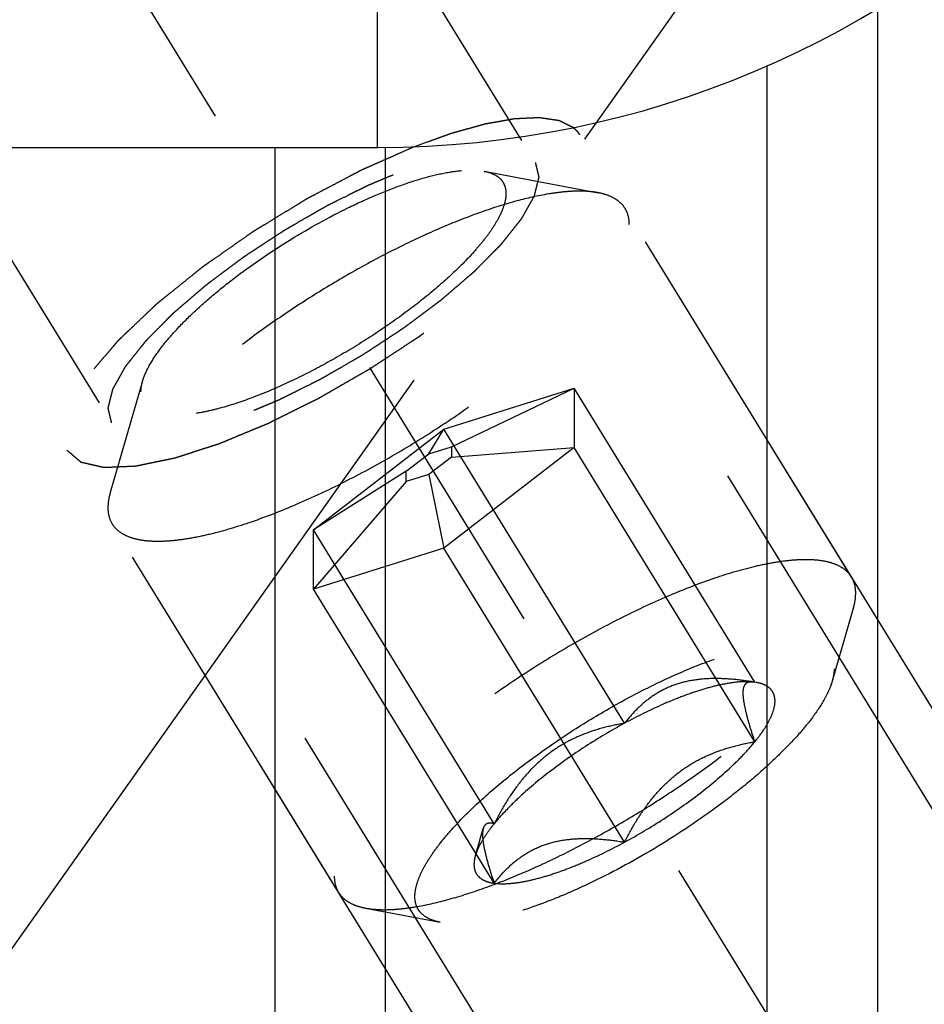
# Model space of a CAD drawing. Units: millimetres. Extents: x 0 to 594, y 0 to 420.
# Drawn here: x 336 to 343, y 197 to 205 of the extents above; entities that cross this region are included whole.
import ezdxf

# ---------------------------------------------------------------- set-up
doc = ezdxf.new("R2010")
doc.units = ezdxf.units.MM
doc.header["$LTSCALE"] = 32.67
doc.linetypes.add('CENTER', pattern=[0.6, 0.375, -0.075, 0.075, -0.075])
doc.linetypes.add('HIDDEN', pattern=[0.2, 0.1, -0.1])
doc.layers.get('0').update_dxf_attribs({"linetype": 'CONTINUOUS'})
for name, color, linetype in [('10010060_HP_HL', 7, 'CONTINUOUS'), ('607663554-000-00-ED1_HATCH', 7, 'CONTINUOUS'), ('607663554-000_DIM', 7, 'CONTINUOUS'), ('607663747-000_AXIS', 7, 'CONTINUOUS'), ('607663747-000_CL', 7, 'CONTINUOUS'), ('607663747-000_HL', 7, 'CONTINUOUS')]:
    doc.layers.add(name, color=color, linetype=linetype)
doc.styles.get("Standard").update_dxf_attribs({"font": 'TXT.SHX', "width": 0.7})
doc.dimstyles.new('DIMSTYLE_1', dxfattribs={"dimtxt": 3.5, "dimasz": 3.5, "dimexe": 1.5, "dimexo": 0, "dimgap": 0.875, "dimtad": 1, "dimdec": 3, "dimdsep": 46, "dimtxsty": 'STANDARD', "dimblk": '_FILLED', "dimblk1": '_FILLED', "dimblk2": '_FILLED', "dimcen": 0.09, "dimclrt": 2, "dimadec": 3, "dimazin": 2, "dimtp": 0.1, "dimtm": 0.1, "dimtfac": 1, "dimtdec": 3, "dimtofl": 0, "dimtmove": 0, "dimatfit": 3, "dimldrblk": '_FILLED', "dimfxl": 1, "dimtolj": 1, "dimarcsym": 0})

# ---------------------------------------------------------------- blocks, each defined once
blk = doc.blocks.new('_FILLED')
at = {"color": 0, "linetype": 'BYBLOCK'}
blk.add_solid([(0, 0), (-1, 0.125), (-1, -0.125)], dxfattribs=at)
blk = doc.blocks.new('*D0')
at = {"layer": '607663554-000_DIM', "color": 3, "linetype": 'CONTINUOUS'}
for p, q in [((364.7194, 212.188), (364.7194, 143.688)), ((374.7194, 212.188), (374.7194, 143.688)), ((364.7194, 145.188), (353.2954, 145.188)), ((353.2954, 145.188), (369.7194, 145.188)), ((380.7194, 145.188), (369.7194, 145.188)), ((374.7194, 145.188), (380.7194, 145.188))]:
    blk.add_line(p, q, dxfattribs=at)
at = {"layer": '607663554-000_DIM', "color": 3, "linetype": 'CONTINUOUS', "xscale": 3.5, "yscale": 3.5, "zscale": 3.5}
blk.add_blockref('_FILLED', (364.7194, 145.188), dxfattribs=at)
at = {"layer": '607663554-000_DIM', "color": 3, "linetype": 'CONTINUOUS', "xscale": 3.5, "yscale": 3.5, "zscale": 3.5, "rotation": 180}
blk.add_blockref('_FILLED', (374.7194, 145.188), dxfattribs=at)
at = {"layer": '607663554-000_DIM', "color": 2, "linetype": 'CONTINUOUS', "insert": (358.0454, 149.563), "char_height": 3.5, "width": 46.375, "attachment_point": 3, "line_spacing_factor": 0.9}
blk.add_mtext('10\\PVERSTELLWEG', dxfattribs=at)
blk = doc.blocks.new('HATCHING_BL2', base_point=(346.3425, 190.9901))
at = {"layer": '607663554-000-00-ED1_HATCH', "color": 9, "linetype": 'CENTER'}
blk.add_line((309.2371, 160.2126), (365.2524, 239.3182), dxfattribs=at)

msp = doc.modelspace()

# ---------------------------------------------------------------- linework, layer by layer
at = {"layer": '10010060_HP_HL', "color": 6, "linetype": 'HIDDEN'}
for p, q in [((339.5528, 203.9406), (340.4993, 203.7622)), ((342.6045, 200.5712), (340.7245, 203.631)), ((336.7177, 202.1987), (336.4491, 201.2738)), ((339.2194, 201.7987), (340.3019, 202.1392)), ((339.2819, 201.653), (340.3019, 202.1392)), ((341.8019, 199.6978), (340.3019, 202.1392)), ((340.3019, 202.1392), (340.3019, 201.6455)), ((338.1369, 200.9646), (339.2194, 201.7987)), ((339.0944, 201.594), (339.2194, 201.7987)), ((340.7194, 199.3573), (339.2194, 201.7987)), ((338.9069, 201.4495), (339.0944, 201.594)), ((339.0944, 201.594), (339.2819, 201.653)), ((340.3019, 201.6455), (339.2194, 200.8114)), ((339.2819, 201.653), (339.2819, 201.5675)), ((339.2819, 201.5675), (340.3019, 201.6455)), ((341.8019, 199.2041), (340.3019, 201.6455)), ((339.2819, 201.5675), (339.0944, 201.423)), ((338.9069, 201.4495), (338.1369, 200.9646)), ((338.9069, 201.364), (338.9069, 201.4495)), ((338.9069, 201.364), (338.1369, 200.4709)), ((339.0944, 201.423), (338.9069, 201.364)), ((339.0944, 201.423), (339.2194, 200.8114)), ((338.3443, 197.9537), (336.4643, 201.0136)), ((339.6369, 198.5232), (338.1369, 200.9646)), ((338.1369, 200.4709), (338.1369, 200.9646)), ((339.2194, 200.8114), (338.1369, 200.4709)), ((340.7194, 198.37), (339.2194, 200.8114)), ((339.6369, 198.0295), (338.1369, 200.4709)), ((342.6197, 200.311), (342.4442, 199.7067)), ((341.7909, 199.7003), (341.8019, 199.6978)), ((341.8192, 199.695), (341.7943, 199.6997)), ((341.8193, 199.6949), (341.8019, 199.6978)), ((339.4808, 198.2583), (339.5459, 198.4825)), ((338.5696, 197.8226), (339.1879, 197.706))]:
    msp.add_line(p, q, dxfattribs=at)
for points, knots in [([(336.7177, 202.1988), (336.7298, 202.2402), (336.7697, 202.3287), (336.8575, 202.4618), (336.9778, 202.6064), (337.1279, 202.7592), (337.3043, 202.9164), (337.5744, 203.1308), (337.9439, 203.3812), (338.3343, 203.5977), (338.6477, 203.7417), (338.8676, 203.828), (339.0717, 203.8929), (339.2551, 203.9348), (339.4135, 203.9529), (339.5105, 203.9485), (339.5528, 203.9406)], [0, 0, 0, 0, 0.037441, 0.0836, 0.138252, 0.200595, 0.269455, 0.343409, 0.500021, 0.656631, 0.730581, 0.799436, 0.861772, 0.916417, 0.962569, 1, 1, 1, 1]), ([(339.5528, 203.9406), (339.5798, 203.9355), (339.6291, 203.9215), (339.6817, 203.887), (339.7098, 203.8519), (339.7298, 203.812), (339.735, 203.7778), (339.735, 203.7549)], [0, 0, 0, 0, 0.289316, 0.533044, 0.646386, 0.759348, 1, 1, 1, 1]), ([(340.4993, 203.7622), (340.4707, 203.7676), (340.4093, 203.7748), (340.3114, 203.7761), (340.203, 203.7686), (340.0386, 203.7459), (339.8119, 203.694), (339.5204, 203.6014), (339.2061, 203.478), (338.8768, 203.3268), (338.5404, 203.1513), (338.2052, 202.9558), (337.8793, 202.7451), (337.5708, 202.5243), (337.287, 202.2989), (337.0349, 202.0743), (336.8206, 201.8561), (336.6718, 201.6773), (336.5773, 201.541), (336.5216, 201.4477), (336.4785, 201.3597), (336.4572, 201.3017), (336.4491, 201.2738)], [0, 0, 0, 0, 0.017669, 0.037474, 0.059468, 0.083644, 0.138278, 0.200601, 0.269443, 0.343378, 0.420802, 0.499999, 0.579196, 0.65662, 0.730555, 0.799397, 0.861721, 0.916355, 0.940531, 0.962525, 0.982329, 1, 1, 1, 1]), ([(339.735, 203.7549), (339.735, 203.7339), (339.7289, 203.6884), (339.7061, 203.6181), (339.6692, 203.5415), (339.6185, 203.4592), (339.5547, 203.3719), (339.4481, 203.2447), (339.2853, 203.0802), (339.0573, 202.884), (338.7978, 202.6891), (338.5165, 202.5031), (338.2242, 202.333), (337.932, 202.1852), (337.651, 202.0654), (337.4271, 201.9897), (337.2618, 201.948), (337.1518, 201.9273), (337.0519, 201.9161), (336.9631, 201.9146), (336.886, 201.9227), (336.8211, 201.9407), (336.769, 201.9687), (336.7307, 202.0075), (336.708, 202.0563), (336.7039, 202.092), (336.7039, 202.1104)], [0, 0, 0, 0, 0.016463, 0.035602, 0.057717, 0.082922, 0.111191, 0.142406, 0.21285, 0.292218, 0.377904, 0.466963, 0.556284, 0.642742, 0.723354, 0.795444, 0.827599, 0.856866, 0.883099, 0.906238, 0.926342, 0.943645, 0.95865, 0.972227, 0.98559, 1, 1, 1, 1]), ([(340.7245, 203.631), (340.7142, 203.6477), (340.6882, 203.6794), (340.6364, 203.717), (340.5723, 203.7453), (340.5247, 203.7574), (340.4993, 203.7622)], [0, 0, 0, 0, 0.219538, 0.452544, 0.710112, 1, 1, 1, 1]), ([(340.7595, 203.4969), (340.7595, 203.5211), (340.7544, 203.5681), (340.7362, 203.6119), (340.7245, 203.631)], [0, 0, 0, 0, 0.518834, 1, 1, 1, 1]), ([(336.4643, 201.0136), (336.4764, 200.9939), (336.5085, 200.9568), (336.5738, 200.9155), (336.6557, 200.8871), (336.7535, 200.8712), (336.8664, 200.8677), (336.9939, 200.8764), (337.1349, 200.8973), (337.348, 200.9431), (337.6391, 201.0314), (338.008, 201.1761), (338.3971, 201.3589), (338.7931, 201.5739), (339.1828, 201.8136), (339.5528, 202.0702), (339.8907, 202.3347), (340.1851, 202.5983), (340.3941, 202.8177), (340.5302, 202.9868), (340.6116, 203.1028), (340.676, 203.2122), (340.7229, 203.3142), (340.7519, 203.408), (340.7595, 203.4687), (340.7595, 203.4969)], [0, 0, 0, 0, 0.012994, 0.027068, 0.043052, 0.061469, 0.082594, 0.106533, 0.133279, 0.162741, 0.229169, 0.304171, 0.385592, 0.470968, 0.557657, 0.64296, 0.724236, 0.799029, 0.865195, 0.894513, 0.921106, 0.94489, 0.965861, 0.984139, 1, 1, 1, 1]), ([(336.7039, 202.1104), (336.7039, 202.1173), (336.7052, 202.1472), (336.7113, 202.1767), (336.7177, 202.1988)], [0, 0, 0, 0, 0.23144, 1, 1, 1, 1]), ([(336.4491, 201.2738), (336.4459, 201.2627), (336.4352, 201.2215), (336.4293, 201.1788), (336.4293, 201.1477)], [0, 0, 0, 0, 0.270036, 1, 1, 1, 1]), ([(336.4293, 201.1477), (336.4293, 201.1235), (336.4344, 201.0765), (336.4526, 201.0327), (336.4643, 201.0136)], [0, 0, 0, 0, 0.518834, 1, 1, 1, 1]), ([(342.6045, 200.5712), (342.5924, 200.5908), (342.5604, 200.6279), (342.495, 200.6692), (342.4131, 200.6976), (342.3153, 200.7135), (342.2024, 200.7171), (342.0749, 200.7084), (341.9339, 200.6875), (341.7208, 200.6416), (341.4297, 200.5533), (341.0608, 200.4086), (340.6718, 200.2258), (340.2757, 200.0109), (339.8861, 199.7711), (339.5161, 199.5145), (339.1782, 199.25), (338.8837, 198.9864), (338.6747, 198.767), (338.5387, 198.5979), (338.4572, 198.4819), (338.3928, 198.3725), (338.3459, 198.2706), (338.3169, 198.1767), (338.3093, 198.116), (338.3093, 198.0878)], [0, 0, 0, 0, 0.012994, 0.027068, 0.043052, 0.061469, 0.082594, 0.106533, 0.133279, 0.162741, 0.229169, 0.304171, 0.385592, 0.470968, 0.557657, 0.64296, 0.724236, 0.799029, 0.865195, 0.894513, 0.921106, 0.94489, 0.965861, 0.984139, 1, 1, 1, 1]), ([(342.6395, 200.437), (342.6395, 200.4612), (342.6344, 200.5082), (342.6162, 200.552), (342.6045, 200.5712)], [0, 0, 0, 0, 0.518834, 1, 1, 1, 1]), ([(342.6197, 200.311), (342.6229, 200.322), (342.6336, 200.3632), (342.6395, 200.4059), (342.6395, 200.437)], [0, 0, 0, 0, 0.270036, 1, 1, 1, 1]), ([(338.5696, 197.8226), (338.5981, 197.8172), (338.6595, 197.81), (338.7574, 197.8086), (338.8658, 197.8161), (339.0302, 197.8388), (339.2569, 197.8907), (339.5484, 197.9833), (339.8627, 198.1067), (340.192, 198.258), (340.5284, 198.4335), (340.8636, 198.6289), (341.1895, 198.8396), (341.4981, 199.0604), (341.7818, 199.2858), (342.0339, 199.5104), (342.2483, 199.7286), (342.397, 199.9074), (342.4915, 200.0438), (342.5472, 200.137), (342.5903, 200.225), (342.6116, 200.2831), (342.6197, 200.311)], [0, 0, 0, 0, 0.017669, 0.037474, 0.059468, 0.083644, 0.138278, 0.200601, 0.269443, 0.343378, 0.420802, 0.499999, 0.579196, 0.65662, 0.730555, 0.799397, 0.861721, 0.916355, 0.940531, 0.962525, 0.982329, 1, 1, 1, 1]), ([(338.9787, 197.9193), (338.9787, 197.9434), (338.9856, 197.9956), (339.0119, 198.0764), (339.0543, 198.1644), (339.1124, 198.2589), (339.1858, 198.3591), (339.3081, 198.5053), (339.4951, 198.6942), (339.757, 198.9195), (340.0551, 199.1434), (340.3782, 199.3571), (340.7139, 199.5525), (341.0495, 199.7222), (341.3723, 199.8598), (341.6294, 199.9467), (341.8193, 199.9946), (341.9456, 200.0184), (342.0603, 200.0312), (342.1624, 200.033), (342.2509, 200.0236), (342.3254, 200.003), (342.3853, 199.9708), (342.4293, 199.9263), (342.4553, 199.8703), (342.4601, 199.8292), (342.4601, 199.8081)], [0, 0, 0, 0, 0.016463, 0.035602, 0.057717, 0.082922, 0.111191, 0.142406, 0.21285, 0.292219, 0.377904, 0.466963, 0.556284, 0.642742, 0.723353, 0.795443, 0.827599, 0.856866, 0.883099, 0.906238, 0.926342, 0.943645, 0.958651, 0.972227, 0.985589, 1, 1, 1, 1]), ([(342.4601, 199.8081), (342.4601, 199.8001), (342.4586, 199.7658), (342.4515, 199.7319), (342.4442, 199.7066)], [0, 0, 0, 0, 0.231461, 1, 1, 1, 1]), ([(341.8019, 199.6978), (341.7464, 199.7073), (341.6361, 199.7227), (341.4721, 199.7317), (341.3137, 199.722), (341.1647, 199.6899), (341.0294, 199.6338), (340.9104, 199.5565), (340.8074, 199.4633), (340.7475, 199.3934), (340.7194, 199.3573)], [0, 0, 0, 0, 0.140436, 0.277044, 0.408638, 0.534453, 0.654862, 0.771433, 0.886031, 1, 1, 1, 1]), ([(342.4442, 199.7066), (342.4377, 199.6842), (342.4205, 199.6375), (342.3718, 199.5381), (342.2836, 199.4045), (342.1455, 199.2384), (341.9731, 199.0629), (341.7704, 198.8824), (341.4603, 198.6361), (341.0358, 198.3485), (340.5874, 198.0998), (340.2275, 197.9344), (339.9748, 197.8353), (339.7404, 197.7608), (339.5299, 197.7127), (339.3709, 197.6944), (339.2602, 197.6959), (339.2108, 197.7017), (339.1879, 197.706)], [0, 0, 0, 0, 0.017677, 0.037486, 0.083639, 0.138286, 0.200622, 0.269476, 0.343423, 0.500023, 0.65662, 0.730563, 0.799412, 0.861741, 0.916379, 0.962524, 0.98233, 1, 1, 1, 1]), ([(341.8019, 199.6978), (341.7719, 199.7021), (341.7052, 199.7043), (341.5974, 199.6933), (341.4748, 199.6686), (341.3394, 199.6303), (341.1935, 199.5792), (340.9829, 199.4927), (340.825, 199.4146), (340.7194, 199.3573)], [0, 0, 0, 0, 0.07918, 0.173464, 0.282535, 0.405421, 0.540613, 0.686225, 1, 1, 1, 1]), ([(341.8019, 199.2041), (341.7889, 199.2433), (341.7648, 199.3182), (341.7345, 199.4246), (341.7161, 199.5056), (341.7077, 199.5624), (341.7049, 199.5977), (341.7054, 199.6278), (341.7098, 199.6581), (341.7208, 199.6833), (341.7397, 199.6971), (341.7554, 199.7021), (341.7727, 199.703), (341.7847, 199.7015), (341.7909, 199.7003)], [0, 0, 0, 0, 0.218243, 0.415591, 0.584737, 0.656473, 0.718806, 0.771574, 0.815312, 0.881079, 0.908757, 0.936619, 0.966692, 1, 1, 1, 1]), ([(341.8019, 199.2041), (341.8268, 199.2346), (341.871, 199.2932), (341.9239, 199.3804), (341.9579, 199.4597), (341.9725, 199.5306), (341.9668, 199.5839), (341.9508, 199.6186), (341.9278, 199.6489), (341.8838, 199.6788), (341.8421, 199.6906), (341.8193, 199.6949)], [0, 0, 0, 0, 0.191028, 0.355842, 0.49418, 0.608203, 0.70371, 0.748041, 0.792273, 0.887093, 1, 1, 1, 1]), ([(340.7194, 199.3573), (340.6091, 199.2975), (340.3953, 199.1703), (340.0994, 198.9621), (339.879, 198.778), (339.7299, 198.6308), (339.6658, 198.5587), (339.6369, 198.5232)], [0, 0, 0, 0, 0.274, 0.54265, 0.78944, 0.900052, 1, 1, 1, 1]), ([(340.7194, 199.3573), (340.6631, 199.3477), (340.5507, 199.324), (340.3856, 199.2717), (340.2266, 199.1982), (340.0779, 199.1007), (339.944, 198.9799), (339.8264, 198.8401), (339.7243, 198.6866), (339.6649, 198.5784), (339.6369, 198.5232)], [0, 0, 0, 0, 0.120073, 0.240995, 0.363205, 0.487164, 0.613097, 0.740835, 0.869951, 1, 1, 1, 1]), ([(340.7194, 198.37), (340.8297, 198.4298), (341.0435, 198.5571), (341.3394, 198.7652), (341.5598, 198.9493), (341.7089, 199.0965), (341.773, 199.1687), (341.8019, 199.2041)], [0, 0, 0, 0, 0.274, 0.54265, 0.78944, 0.900052, 1, 1, 1, 1]), ([(340.7194, 198.37), (340.7474, 198.4252), (340.8068, 198.5334), (340.909, 198.6869), (341.0265, 198.8267), (341.1604, 198.9475), (341.3091, 199.045), (341.4682, 199.1185), (341.6332, 199.1708), (341.7456, 199.1945), (341.8019, 199.2041)], [0, 0, 0, 0, 0.130049, 0.259166, 0.386903, 0.512836, 0.636795, 0.759005, 0.879927, 1, 1, 1, 1]), ([(339.6369, 198.5232), (339.6176, 198.4996), (339.5824, 198.4537), (339.5372, 198.3851), (339.5031, 198.3209), (339.4867, 198.2785), (339.4808, 198.2583)], [0, 0, 0, 0, 0.295625, 0.561217, 0.795798, 1, 1, 1, 1]), ([(339.6369, 198.5232), (339.6269, 198.5258), (339.6079, 198.5293), (339.584, 198.5266), (339.5686, 198.5185), (339.5549, 198.5058), (339.5487, 198.4922), (339.546, 198.4825)], [0, 0, 0, 0, 0.274872, 0.50917, 0.619572, 0.733313, 1, 1, 1, 1]), ([(339.546, 198.4825), (339.543, 198.4725), (339.5397, 198.4488), (339.5404, 198.4089), (339.5461, 198.3608), (339.5612, 198.2824), (339.5911, 198.1707), (339.6205, 198.0786), (339.6369, 198.0295)], [0, 0, 0, 0, 0.067378, 0.15262, 0.256559, 0.378291, 0.666764, 1, 1, 1, 1]), ([(339.6369, 198.0295), (339.665, 198.0656), (339.7248, 198.1354), (339.8279, 198.2287), (339.9469, 198.306), (340.0822, 198.3621), (340.2312, 198.3942), (340.3895, 198.4039), (340.5536, 198.3949), (340.6638, 198.3795), (340.7194, 198.37)], [0, 0, 0, 0, 0.113969, 0.228567, 0.345138, 0.465547, 0.591363, 0.722956, 0.859564, 1, 1, 1, 1]), ([(339.6369, 198.0295), (339.6669, 198.0253), (339.7336, 198.0231), (339.8414, 198.034), (339.964, 198.0588), (340.0994, 198.097), (340.2453, 198.1482), (340.4559, 198.2346), (340.6138, 198.3127), (340.7194, 198.37)], [0, 0, 0, 0, 0.07918, 0.173464, 0.282535, 0.405421, 0.540613, 0.686225, 1, 1, 1, 1]), ([(339.4808, 198.2583), (339.4765, 198.2434), (339.4701, 198.2146), (339.4684, 198.1725), (339.4754, 198.1348), (339.4915, 198.1019), (339.5166, 198.0747), (339.5498, 198.0533), (339.5906, 198.0379), (339.6208, 198.0318), (339.6369, 198.0295)], [0, 0, 0, 0, 0.142996, 0.269443, 0.383643, 0.491759, 0.601156, 0.718961, 0.85074, 1, 1, 1, 1]), ([(338.3093, 198.0878), (338.3093, 198.0636), (338.3144, 198.0167), (338.3326, 197.9728), (338.3443, 197.9537)], [0, 0, 0, 0, 0.518834, 1, 1, 1, 1]), ([(338.3443, 197.9537), (338.3546, 197.937), (338.3806, 197.9053), (338.4324, 197.8677), (338.4965, 197.8394), (338.5441, 197.8274), (338.5696, 197.8226)], [0, 0, 0, 0, 0.219538, 0.452544, 0.710112, 1, 1, 1, 1]), ([(339.1879, 197.706), (339.1568, 197.7119), (339.1002, 197.7279), (339.0399, 197.7675), (339.0075, 197.8078), (338.9846, 197.8537), (338.9787, 197.893), (338.9787, 197.9193)], [0, 0, 0, 0, 0.289302, 0.53303, 0.64637, 0.759328, 1, 1, 1, 1])]:
    msp.add_open_spline(points, degree=3, knots=knots, dxfattribs=at)
at = {"layer": '607663747-000_AXIS', "color": 1, "linetype": 'CENTER'}
msp.add_line((330.9052, 214.8372), (355.2658, 175.188), dxfattribs=at)
at = {"layer": '607663747-000_CL', "color": 9, "linetype": 'CONTINUOUS'}
for p, q in [((338.6694, 204.138), (338.6694, 205.738)), ((341.9055, 185.688), (341.9055, 204.8171)), ((338.7333, 185.688), (338.7333, 204.1383))]:
    msp.add_line(p, q, dxfattribs=at)
at = {"layer": '607663747-000_CL', "color": 7, "linetype": 'CONTINUOUS'}
for p, q in [((342.8194, 205.2902), (342.8194, 185.094)), ((325.7194, 204.138), (338.6694, 204.138)), ((337.8194, 185.094), (337.8194, 204.138))]:
    msp.add_line(p, q, dxfattribs=at)
msp.add_arc((338.6694, 212.188), 8.05, 270, 90, dxfattribs=at)
at = {"layer": '607663747-000_HL', "color": 6, "linetype": 'HIDDEN'}
for p, q in [((350.1289, 187.4936), (338.0469, 207.1582)), ((339.779, 196.4496), (333.3553, 206.9048)), ((350.4995, 187.7213), (340.3495, 204.2414)), ((346.2393, 185.1038), (336.0893, 201.6239))]:
    msp.add_line(p, q, dxfattribs=at)
for points, knots in [([(340.2926, 204.3039), (340.278, 204.3109), (340.2562, 204.3215), (340.2307, 204.3338), (340.2161, 204.3409), (340.2051, 204.3461), (340.1942, 204.3514), (340.186, 204.3554), (340.1806, 204.3581), (340.1782, 204.3591), (340.1765, 204.3601), (340.1741, 204.3606), (340.1695, 204.3612), (340.1631, 204.3622), (340.1528, 204.3637), (340.1399, 204.3656), (340.1193, 204.3687), (340.0936, 204.3725), (340.0678, 204.3763), (340.0472, 204.3794), (340.0343, 204.3813), (340.024, 204.3828), (340.0176, 204.3837), (340.0131, 204.3845), (340.0104, 204.3848), (340.0071, 204.3845), (340.0031, 204.3844), (339.9933, 204.3839), (339.9788, 204.3832), (339.9594, 204.3823), (339.94, 204.3814), (339.9141, 204.3802), (339.8882, 204.379), (339.8624, 204.3777), (339.8462, 204.377), (339.8332, 204.3764), (339.8235, 204.3759), (339.8155, 204.3756), (339.8089, 204.3752), (339.8044, 204.3752), (339.7983, 204.3739), (339.7908, 204.3727), (339.7812, 204.3709), (339.7698, 204.3689), (339.7545, 204.3661), (339.7354, 204.3627), (339.7049, 204.3573), (339.6743, 204.3518), (339.6438, 204.3463), (339.6209, 204.3423), (339.598, 204.3382), (339.5808, 204.3351), (339.5693, 204.333), (339.5636, 204.3321), (339.5578, 204.3309), (339.5489, 204.3283), (339.5383, 204.3254), (339.521, 204.3206), (339.4994, 204.3146), (339.465, 204.305), (339.4218, 204.293), (339.3787, 204.2811), (339.3443, 204.2715), (339.3227, 204.2655), (339.3055, 204.2607), (339.2946, 204.2577), (339.2862, 204.2555), (339.2791, 204.253), (339.2719, 204.2504), (339.2575, 204.2453), (339.2358, 204.2375), (339.2069, 204.2271), (339.1781, 204.2168), (339.1396, 204.203), (339.0723, 204.1788), (339.0145, 204.1581), (338.976, 204.1443)], [0, 0, 0, 0, 0.0625, 0.09375, 0.109375, 0.125, 0.140625, 0.15625, 0.160156, 0.164062, 0.166016, 0.167969, 0.171875, 0.179688, 0.1875, 0.203125, 0.21875, 0.25, 0.28125, 0.296875, 0.3125, 0.320312, 0.328125, 0.332031, 0.333984, 0.335938, 0.339844, 0.34375, 0.359375, 0.375, 0.390625, 0.40625, 0.4375, 0.453125, 0.46875, 0.476562, 0.484375, 0.492188, 0.496094, 0.5, 0.503906, 0.507812, 0.515625, 0.523438, 0.53125, 0.546875, 0.5625, 0.59375, 0.609375, 0.625, 0.640625, 0.65625, 0.660156, 0.664062, 0.667969, 0.671875, 0.679688, 0.6875, 0.703125, 0.71875, 0.75, 0.78125, 0.796875, 0.8125, 0.820312, 0.828125, 0.832031, 0.835938, 0.839844, 0.84375, 0.859375, 0.875, 0.890625, 0.90625, 0.9375, 1, 1, 1, 1]), ([(340.3495, 204.2414), (340.3477, 204.2441), (340.3443, 204.2495), (340.3394, 204.2562), (340.3358, 204.2612), (340.3322, 204.2656), (340.3283, 204.27), (340.3244, 204.2748), (340.3211, 204.2781), (340.3165, 204.2829), (340.3117, 204.2875), (340.3075, 204.2914), (340.3049, 204.2938), (340.2998, 204.2979), (340.2959, 204.3012), (340.2926, 204.3039)], [0, 0, 0, 0, 0.125, 0.25, 0.3125, 0.375, 0.4375, 0.5, 0.5625, 0.625, 0.75, 0.8125, 0.84375, 0.875, 1, 1, 1, 1]), ([(336.0893, 201.6239), (336.099, 201.6158), (336.1135, 201.6036), (336.1328, 201.5873), (336.1473, 201.5751), (336.1617, 201.5629), (336.1738, 201.5527), (336.1835, 201.5446), (336.1895, 201.5395), (336.1943, 201.5355), (336.1979, 201.5324), (336.201, 201.5299), (336.2031, 201.5281), (336.2043, 201.5271), (336.205, 201.5262), (336.2067, 201.526), (336.2087, 201.5255), (336.2122, 201.5247), (336.2172, 201.5235), (336.2232, 201.5222), (336.2313, 201.5203), (336.2413, 201.518), (336.2573, 201.5144), (336.2774, 201.5098), (336.3015, 201.5043), (336.3256, 201.4988), (336.3456, 201.4942), (336.3617, 201.4905), (336.3717, 201.4882), (336.3797, 201.4864), (336.3857, 201.485), (336.3908, 201.4839), (336.3942, 201.483), (336.3963, 201.4826), (336.3976, 201.4821), (336.3999, 201.4824), (336.4025, 201.4824), (336.4073, 201.4827), (336.4141, 201.4829), (336.4223, 201.4833), (336.4332, 201.4838), (336.4469, 201.4843), (336.4687, 201.4853), (336.496, 201.4864), (336.5288, 201.4878), (336.5615, 201.4892), (336.5888, 201.4904), (336.6106, 201.4913), (336.6243, 201.4919), (336.6352, 201.4924), (336.6434, 201.4927), (336.6502, 201.493), (336.6549, 201.4932), (336.6577, 201.4934), (336.6596, 201.4933), (336.6623, 201.494), (336.6657, 201.4947), (336.6717, 201.4959), (336.6802, 201.4977), (336.6904, 201.4998), (336.7041, 201.5026), (336.7212, 201.5061), (336.7485, 201.5118), (336.7826, 201.5188), (336.8235, 201.5273), (336.8645, 201.5357), (336.8986, 201.5428), (336.9259, 201.5484), (336.9464, 201.5526), (336.9635, 201.5562), (336.9753, 201.5586), (336.9822, 201.5601), (336.9871, 201.5609), (336.9931, 201.563), (337.0008, 201.5654), (337.0143, 201.5698), (337.0335, 201.576), (337.0566, 201.5835), (337.0873, 201.5934), (337.1258, 201.6058), (337.1719, 201.6207), (337.2181, 201.6356), (337.2566, 201.648), (337.2873, 201.658), (337.3104, 201.6654), (337.3297, 201.6717), (337.3431, 201.6759), (337.3508, 201.6785), (337.3564, 201.6801), (337.3629, 201.683), (337.3712, 201.6864), (337.3859, 201.6925), (337.4068, 201.7012), (337.432, 201.7116), (337.4655, 201.7255), (337.5074, 201.7429), (337.5576, 201.7638), (337.6079, 201.7846), (337.6498, 201.802), (337.6833, 201.8159), (337.7084, 201.8264), (337.7294, 201.8351), (337.744, 201.8411), (337.7524, 201.8447), (337.7586, 201.8471), (337.7653, 201.8505), (337.774, 201.8548), (337.7893, 201.8624), (337.8112, 201.8733), (337.8374, 201.8863), (337.8724, 201.9036), (337.9161, 201.9253), (337.9685, 201.9514), (338.021, 201.9774), (338.0647, 201.9991), (338.0997, 202.0164), (338.1259, 202.0295), (338.1478, 202.0403), (338.1653, 202.0491), (338.1783, 202.0552), (338.1918, 202.0633), (338.2096, 202.0734), (338.232, 202.0863), (338.2588, 202.1017), (338.2945, 202.1222), (338.3391, 202.1478), (338.3927, 202.1786), (338.4463, 202.2094), (338.4999, 202.2402), (338.5445, 202.2658), (338.5758, 202.2837), (338.5936, 202.2941), (338.6072, 202.3015), (338.6197, 202.3101), (338.6367, 202.3211), (338.6663, 202.3406), (338.7086, 202.3683), (338.7594, 202.4016), (338.8102, 202.4348), (338.861, 202.4681), (338.9118, 202.5014), (338.9541, 202.5291), (338.9838, 202.5485), (339.0006, 202.5597), (339.0137, 202.5678), (339.0251, 202.5767), (339.0409, 202.5883), (339.0682, 202.6088), (339.1074, 202.638), (339.1544, 202.673), (339.2015, 202.708), (339.2485, 202.743), (339.2876, 202.7722), (339.319, 202.7955), (339.3425, 202.813), (339.3621, 202.8276), (339.3758, 202.8378), (339.3836, 202.8437), (339.3897, 202.848), (339.3946, 202.8525), (339.4016, 202.8584), (339.4137, 202.8687), (339.431, 202.8835), (339.4517, 202.9012), (339.4793, 202.9248), (339.5138, 202.9543), (339.5553, 202.9897), (339.5967, 203.0251), (339.6313, 203.0546), (339.6589, 203.0783), (339.6796, 203.096), (339.6968, 203.1107), (339.709, 203.1211), (339.7158, 203.1269), (339.7213, 203.1314), (339.7253, 203.1358), (339.7312, 203.1416), (339.7413, 203.1518), (339.7559, 203.1664), (339.7733, 203.184), (339.7965, 203.2074), (339.8255, 203.2366), (339.8604, 203.2717), (339.8952, 203.3067), (339.9242, 203.3359), (339.9475, 203.3593), (339.962, 203.3739), (339.9736, 203.3856), (339.9823, 203.3944), (339.9896, 203.4017), (339.9953, 203.4075), (340, 203.412), (340.0028, 203.4159), (340.0072, 203.4213), (340.0125, 203.428), (340.019, 203.4361), (340.0275, 203.4468), (340.0382, 203.4602), (340.0553, 203.4816), (340.0767, 203.5084), (340.1024, 203.5406), (340.1281, 203.5727), (340.1495, 203.5995), (340.1666, 203.621), (340.1773, 203.6344), (340.1859, 203.6451), (340.1923, 203.6531), (340.1976, 203.6598), (340.2014, 203.6645), (340.2035, 203.6672), (340.2053, 203.6693), (340.2061, 203.671), (340.2075, 203.6734), (340.2098, 203.6776), (340.2132, 203.6835), (340.2173, 203.6907), (340.2227, 203.7002), (340.2294, 203.7122), (340.2403, 203.7313), (340.2538, 203.7552), (340.27, 203.7838), (340.2862, 203.8125), (340.2997, 203.8363), (340.3106, 203.8554), (340.3173, 203.8674), (340.3227, 203.8769), (340.3268, 203.8841), (340.3301, 203.8901), (340.3325, 203.8943), (340.3338, 203.8966), (340.3351, 203.8985), (340.3352, 203.8999), (340.3358, 203.9019), (340.3367, 203.9054), (340.338, 203.9105), (340.3395, 203.9165), (340.3415, 203.9245), (340.3441, 203.9345), (340.3482, 203.9505), (340.3533, 203.9706), (340.3595, 203.9946), (340.3656, 204.0187), (340.3708, 204.0387), (340.3749, 204.0548), (340.3774, 204.0648), (340.3795, 204.0728), (340.381, 204.0788), (340.3823, 204.0838), (340.3832, 204.0874), (340.3836, 204.0893), (340.3843, 204.0909), (340.3838, 204.092), (340.3835, 204.0936), (340.3828, 204.0963), (340.3819, 204.1003), (340.3808, 204.105), (340.3794, 204.1112), (340.3776, 204.1191), (340.3747, 204.1316), (340.3711, 204.1473), (340.3668, 204.1661), (340.3625, 204.1849), (340.3567, 204.21), (340.3524, 204.2288), (340.3495, 204.2414)], [0, 0, 0, 0, 0.015625, 0.023438, 0.03125, 0.039062, 0.046875, 0.050781, 0.054688, 0.056641, 0.058594, 0.060547, 0.061523, 0.062012, 0.0625, 0.062988, 0.063477, 0.064453, 0.066406, 0.068359, 0.070312, 0.074219, 0.078125, 0.085938, 0.09375, 0.101562, 0.109375, 0.113281, 0.117188, 0.119141, 0.121094, 0.123047, 0.124023, 0.124512, 0.125, 0.125488, 0.125977, 0.126953, 0.128906, 0.130859, 0.132812, 0.136719, 0.140625, 0.148438, 0.15625, 0.164062, 0.171875, 0.175781, 0.179688, 0.181641, 0.183594, 0.185547, 0.186523, 0.187012, 0.1875, 0.187988, 0.188477, 0.189453, 0.191406, 0.193359, 0.195312, 0.199219, 0.203125, 0.210938, 0.21875, 0.226562, 0.234375, 0.238281, 0.242188, 0.246094, 0.248047, 0.249023, 0.25, 0.250977, 0.251953, 0.253906, 0.257812, 0.261719, 0.265625, 0.273438, 0.28125, 0.289062, 0.296875, 0.300781, 0.304688, 0.308594, 0.310547, 0.311523, 0.3125, 0.313477, 0.314453, 0.316406, 0.320312, 0.324219, 0.328125, 0.335938, 0.34375, 0.351562, 0.359375, 0.363281, 0.367188, 0.371094, 0.373047, 0.374023, 0.375, 0.375977, 0.376953, 0.378906, 0.382812, 0.386719, 0.390625, 0.398438, 0.40625, 0.414062, 0.421875, 0.425781, 0.429688, 0.433594, 0.435547, 0.4375, 0.439453, 0.441406, 0.445312, 0.449219, 0.453125, 0.460938, 0.46875, 0.476562, 0.484375, 0.492188, 0.496094, 0.498047, 0.5, 0.501953, 0.503906, 0.507812, 0.515625, 0.523438, 0.53125, 0.539062, 0.546875, 0.554688, 0.558594, 0.560547, 0.5625, 0.564453, 0.566406, 0.570312, 0.578125, 0.585938, 0.59375, 0.601562, 0.609375, 0.613281, 0.617188, 0.621094, 0.623047, 0.624023, 0.625, 0.625977, 0.626953, 0.628906, 0.632812, 0.636719, 0.640625, 0.648438, 0.65625, 0.664062, 0.671875, 0.675781, 0.679688, 0.683594, 0.685547, 0.686523, 0.6875, 0.688477, 0.689453, 0.691406, 0.695312, 0.699219, 0.703125, 0.710938, 0.71875, 0.726562, 0.734375, 0.738281, 0.742188, 0.744141, 0.746094, 0.748047, 0.749023, 0.75, 0.750977, 0.751953, 0.753906, 0.755859, 0.757812, 0.761719, 0.765625, 0.773438, 0.78125, 0.789062, 0.796875, 0.800781, 0.804688, 0.806641, 0.808594, 0.810547, 0.811523, 0.812012, 0.8125, 0.812988, 0.813477, 0.814453, 0.816406, 0.818359, 0.820312, 0.824219, 0.828125, 0.835938, 0.84375, 0.851562, 0.859375, 0.863281, 0.867188, 0.869141, 0.871094, 0.873047, 0.874023, 0.874512, 0.875, 0.875488, 0.875977, 0.876953, 0.878906, 0.880859, 0.882812, 0.886719, 0.890625, 0.898438, 0.90625, 0.914062, 0.921875, 0.925781, 0.929688, 0.931641, 0.933594, 0.935547, 0.936523, 0.937012, 0.9375, 0.937988, 0.938477, 0.939453, 0.941406, 0.943359, 0.945312, 0.949219, 0.953125, 0.960938, 0.96875, 0.976562, 0.984375, 1, 1, 1, 1]), ([(338.976, 204.1443), (338.9304, 204.1242), (338.8619, 204.094), (338.7706, 204.0537), (338.7021, 204.0236), (338.645, 203.9984), (338.5994, 203.9783), (338.5651, 203.9631), (338.5367, 203.9509), (338.513, 203.9381), (338.4895, 203.9258), (338.46, 203.9103), (338.4129, 203.8855), (338.354, 203.8546), (338.2834, 203.8174), (338.2127, 203.7802), (338.1539, 203.7495), (338.1126, 203.7275), (338.0891, 203.7156), (338.0714, 203.7048), (338.0537, 203.694), (338.03, 203.6796), (337.9887, 203.6544), (337.9296, 203.6184), (337.8587, 203.5752), (337.7879, 203.532), (337.7288, 203.4959), (337.6874, 203.4707), (337.6638, 203.4563), (337.6461, 203.4455), (337.6284, 203.4347), (337.6069, 203.4192), (337.5683, 203.3925), (337.5137, 203.3541), (337.448, 203.3081), (337.3823, 203.2621), (337.3275, 203.2238), (337.2838, 203.1932), (337.2564, 203.174), (337.2346, 203.1587), (337.2122, 203.1434), (337.1881, 203.1236), (337.1586, 203.0999), (337.1194, 203.0683), (337.0704, 203.0288), (337.0116, 202.9814), (336.9626, 202.9418), (336.9234, 202.9102), (336.8939, 202.8865), (336.8695, 202.8668), (336.8522, 202.8529), (336.8426, 202.845), (336.8348, 202.8391), (336.829, 202.8331), (336.8205, 202.8252), (336.806, 202.8114), (336.785, 202.7915), (336.76, 202.7678), (336.7266, 202.7361), (336.6849, 202.6965), (336.6432, 202.6568), (336.6098, 202.6251), (336.5847, 202.6014), (336.5597, 202.5776), (336.5388, 202.5578), (336.5252, 202.5449), (336.519, 202.539), (336.5147, 202.535), (336.5109, 202.5304), (336.5061, 202.5249), (336.4999, 202.5176), (336.4921, 202.5084), (336.4827, 202.4974), (336.4702, 202.4827), (336.4483, 202.457), (336.417, 202.4203), (336.3795, 202.3763), (336.3419, 202.3323), (336.3138, 202.2992), (336.295, 202.2772), (336.2872, 202.268), (336.281, 202.2607), (336.2744, 202.2533), (336.2695, 202.245), (336.2633, 202.235), (336.2552, 202.2217), (336.2449, 202.205), (336.2327, 202.185), (336.2163, 202.1583), (336.1959, 202.125), (336.1754, 202.0916), (336.1591, 202.065), (336.1468, 202.045), (336.1366, 202.0283), (336.1284, 202.015), (336.1223, 202.005), (336.1169, 201.9965), (336.1157, 201.9912), (336.114, 201.9857), (336.112, 201.9789), (336.1088, 201.9679), (336.1048, 201.9542), (336.0983, 201.9322), (336.0903, 201.9048), (336.0806, 201.8719), (336.0726, 201.8445), (336.0669, 201.8253), (336.0637, 201.8143), (336.0613, 201.8061), (336.0593, 201.7992), (336.0576, 201.7937), (336.0565, 201.7897), (336.0553, 201.7861), (336.056, 201.7841), (336.0566, 201.7809), (336.0581, 201.7741), (336.0602, 201.7635), (336.0629, 201.7508), (336.0655, 201.7381), (336.0691, 201.7212), (336.0735, 201.7001), (336.0787, 201.6747), (336.084, 201.6493), (336.0876, 201.6324), (336.0893, 201.6239)], [0, 0, 0, 0, 0.03125, 0.046875, 0.0625, 0.078125, 0.085938, 0.09375, 0.101562, 0.105469, 0.109375, 0.117188, 0.125, 0.140625, 0.15625, 0.171875, 0.1875, 0.195312, 0.199219, 0.203125, 0.207031, 0.210938, 0.21875, 0.234375, 0.25, 0.265625, 0.28125, 0.289062, 0.292969, 0.296875, 0.300781, 0.304688, 0.3125, 0.328125, 0.34375, 0.359375, 0.375, 0.382812, 0.390625, 0.394531, 0.398438, 0.40625, 0.414062, 0.421875, 0.4375, 0.453125, 0.46875, 0.476562, 0.484375, 0.492188, 0.496094, 0.498047, 0.5, 0.501953, 0.503906, 0.507812, 0.515625, 0.523438, 0.53125, 0.546875, 0.5625, 0.570312, 0.578125, 0.585938, 0.59375, 0.597656, 0.598633, 0.599609, 0.601562, 0.603516, 0.605469, 0.609375, 0.613281, 0.617188, 0.625, 0.640625, 0.65625, 0.671875, 0.6875, 0.691406, 0.695312, 0.697266, 0.699219, 0.703125, 0.707031, 0.710938, 0.71875, 0.726562, 0.734375, 0.75, 0.765625, 0.773438, 0.78125, 0.789062, 0.792969, 0.796875, 0.800781, 0.802734, 0.804688, 0.808594, 0.8125, 0.820312, 0.828125, 0.84375, 0.859375, 0.875, 0.882812, 0.886719, 0.890625, 0.894531, 0.896484, 0.898438, 0.900391, 0.901367, 0.902344, 0.90625, 0.914062, 0.921875, 0.929688, 0.9375, 0.953125, 0.96875, 0.984375, 1, 1, 1, 1]), ([(336.46, 201.8516), (336.4576, 201.8618), (336.454, 201.877), (336.4492, 201.8973), (336.4456, 201.9125), (336.442, 201.9278), (336.439, 201.9405), (336.4367, 201.9506), (336.4352, 201.957), (336.434, 201.962), (336.4331, 201.9659), (336.4323, 201.969), (336.4318, 201.9716), (336.431, 201.9733), (336.432, 201.976), (336.4327, 201.9792), (336.4338, 201.9834), (336.435, 201.9883), (336.4366, 201.9949), (336.4387, 202.0031), (336.442, 202.0163), (336.4461, 202.0328), (336.451, 202.0526), (336.4559, 202.0724), (336.46, 202.0889), (336.4633, 202.1021), (336.4658, 202.112), (336.4679, 202.1203), (336.4692, 202.126), (336.4702, 202.1294), (336.4704, 202.1317), (336.4724, 202.1348), (336.4745, 202.1387), (336.4785, 202.1456), (336.4839, 202.1554), (336.4906, 202.1672), (336.4994, 202.1829), (336.5105, 202.2026), (336.5237, 202.2262), (336.537, 202.2498), (336.548, 202.2695), (336.5569, 202.2852), (336.5635, 202.297), (336.569, 202.3069), (336.5728, 202.3138), (336.5752, 202.3177), (336.5764, 202.3205), (336.5795, 202.3241), (336.583, 202.3285), (336.5893, 202.3364), (336.5982, 202.3477), (336.609, 202.3612), (336.6234, 202.3792), (336.6413, 202.4017), (336.6628, 202.4287), (336.6843, 202.4557), (336.7023, 202.4782), (336.7166, 202.4962), (336.7274, 202.5098), (336.7364, 202.521), (336.7426, 202.5289), (336.7463, 202.5334), (336.7486, 202.5367), (336.7525, 202.5403), (336.7571, 202.5451), (336.7654, 202.5534), (336.7771, 202.5652), (336.7912, 202.5794), (336.81, 202.5984), (336.8335, 202.6221), (336.8617, 202.6506), (336.8899, 202.679), (336.9134, 202.7027), (336.9322, 202.7217), (336.9463, 202.7359), (336.9581, 202.7478), (336.9663, 202.7561), (336.9711, 202.7608), (336.9743, 202.7643), (336.9789, 202.768), (336.9845, 202.7729), (336.9945, 202.7814), (337.0087, 202.7936), (337.0258, 202.8082), (337.0485, 202.8277), (337.077, 202.8521), (337.1111, 202.8814), (337.1452, 202.9106), (337.1794, 202.9399), (337.2079, 202.9642), (337.2277, 202.9813), (337.2392, 202.991), (337.2473, 202.9984), (337.2574, 203.0056), (337.2702, 203.0152), (337.2929, 203.0321), (337.3252, 203.0562), (337.3639, 203.0852), (337.4027, 203.1141), (337.4415, 203.143), (337.4802, 203.172), (337.5126, 203.1961), (337.5351, 203.213), (337.5481, 203.2226), (337.5575, 203.2299), (337.5685, 203.2368), (337.5826, 203.2462), (337.6076, 203.2625), (337.6431, 203.2858), (337.6858, 203.3138), (337.7285, 203.3418), (337.7712, 203.3698), (337.8138, 203.3978), (337.8494, 203.4211), (337.8743, 203.4375), (337.8886, 203.4467), (337.8992, 203.454), (337.9101, 203.46), (337.9246, 203.4684), (337.9499, 203.4829), (338.0007, 203.5122), (338.0586, 203.5455), (338.1166, 203.5788), (338.1601, 203.6038), (338.1963, 203.6246), (338.2217, 203.6393), (338.2362, 203.6475), (338.2471, 203.6541), (338.2579, 203.6592), (338.2723, 203.6665), (338.2976, 203.679), (338.3482, 203.7042), (338.406, 203.7329), (338.4638, 203.7617), (338.5072, 203.7833), (338.5433, 203.8012), (338.5686, 203.8139), (338.583, 203.8209), (338.594, 203.8267), (338.6042, 203.8307), (338.6181, 203.8366), (338.6423, 203.8466), (338.677, 203.8611), (338.7185, 203.8784), (338.7601, 203.8957), (338.8017, 203.913), (338.8363, 203.9274), (338.864, 203.939), (338.8848, 203.9476), (338.9021, 203.9548), (338.9143, 203.9599), (338.9212, 203.9627), (338.9265, 203.9651), (338.9312, 203.9665), (338.9377, 203.9686), (338.949, 203.9723), (338.9652, 203.9775), (338.9846, 203.9838), (339.0105, 203.9922), (339.0429, 204.0027), (339.0817, 204.0152), (339.1206, 204.0278), (339.153, 204.0383), (339.1788, 204.0467), (339.1983, 204.053), (339.2144, 204.0582), (339.2258, 204.0619), (339.2322, 204.0639), (339.2373, 204.0657), (339.2412, 204.0664), (339.2468, 204.0676), (339.2565, 204.0696), (339.2704, 204.0725), (339.287, 204.0759), (339.3092, 204.0805), (339.337, 204.0863), (339.3702, 204.0932), (339.4035, 204.1001), (339.4312, 204.1059), (339.4534, 204.1105), (339.4701, 204.114), (339.4839, 204.1168), (339.4937, 204.1189), (339.4991, 204.1199), (339.5036, 204.1211), (339.5067, 204.121), (339.5113, 204.1213), (339.5192, 204.1216), (339.5305, 204.1221), (339.5441, 204.1227), (339.5622, 204.1236), (339.5849, 204.1246), (339.612, 204.1259), (339.6392, 204.1272), (339.6618, 204.1282), (339.6799, 204.129), (339.6935, 204.1297), (339.7048, 204.1302), (339.7128, 204.1306), (339.7172, 204.1307), (339.721, 204.1311), (339.7231, 204.1303), (339.7266, 204.1297), (339.7323, 204.1283), (339.7407, 204.1265), (339.7507, 204.1243), (339.7641, 204.1213), (339.7808, 204.1176), (339.8008, 204.1131), (339.8208, 204.1087), (339.8375, 204.105), (339.8508, 204.102), (339.8592, 204.1002), (339.8658, 204.0987), (339.8708, 204.0976), (339.8751, 204.0967), (339.8783, 204.0958), (339.8811, 204.0955), (339.8823, 204.094), (339.8845, 204.0924), (339.887, 204.0902), (339.89, 204.0877), (339.8941, 204.0843), (339.8992, 204.08), (339.9074, 204.0732), (339.9176, 204.0647), (339.9299, 204.0545), (339.9421, 204.0443), (339.9584, 204.0307), (339.9707, 204.0205), (339.9789, 204.0137)], [0, 0, 0, 0, 0.015625, 0.023438, 0.03125, 0.039062, 0.046875, 0.050781, 0.054688, 0.056641, 0.058594, 0.060547, 0.061523, 0.0625, 0.063477, 0.064453, 0.066406, 0.068359, 0.070312, 0.074219, 0.078125, 0.085938, 0.09375, 0.101562, 0.109375, 0.113281, 0.117188, 0.121094, 0.123047, 0.124023, 0.125, 0.125977, 0.126953, 0.128906, 0.132812, 0.136719, 0.140625, 0.148438, 0.15625, 0.164062, 0.171875, 0.175781, 0.179688, 0.183594, 0.185547, 0.186523, 0.1875, 0.188477, 0.189453, 0.191406, 0.195312, 0.199219, 0.203125, 0.210938, 0.21875, 0.226562, 0.234375, 0.238281, 0.242188, 0.246094, 0.248047, 0.249023, 0.25, 0.250977, 0.251953, 0.253906, 0.257812, 0.261719, 0.265625, 0.273438, 0.28125, 0.289062, 0.296875, 0.300781, 0.304688, 0.308594, 0.310547, 0.311523, 0.3125, 0.313477, 0.314453, 0.316406, 0.320312, 0.324219, 0.328125, 0.335938, 0.34375, 0.351562, 0.359375, 0.367188, 0.371094, 0.373047, 0.375, 0.376953, 0.378906, 0.382812, 0.390625, 0.398438, 0.40625, 0.414062, 0.421875, 0.429688, 0.433594, 0.435547, 0.4375, 0.439453, 0.441406, 0.445312, 0.453125, 0.460938, 0.46875, 0.476562, 0.484375, 0.492188, 0.496094, 0.498047, 0.5, 0.501953, 0.503906, 0.507812, 0.515625, 0.53125, 0.539062, 0.546875, 0.554688, 0.558594, 0.560547, 0.5625, 0.564453, 0.566406, 0.570312, 0.578125, 0.59375, 0.601562, 0.609375, 0.617188, 0.621094, 0.623047, 0.625, 0.626953, 0.628906, 0.632812, 0.640625, 0.648438, 0.65625, 0.664062, 0.671875, 0.675781, 0.679688, 0.683594, 0.685547, 0.686523, 0.6875, 0.688477, 0.689453, 0.691406, 0.695312, 0.699219, 0.703125, 0.710938, 0.71875, 0.726562, 0.734375, 0.738281, 0.742188, 0.746094, 0.748047, 0.749023, 0.75, 0.750977, 0.751953, 0.753906, 0.757812, 0.761719, 0.765625, 0.773438, 0.78125, 0.789062, 0.796875, 0.800781, 0.804688, 0.808594, 0.810547, 0.811523, 0.8125, 0.813477, 0.814453, 0.816406, 0.820312, 0.824219, 0.828125, 0.835938, 0.84375, 0.851562, 0.859375, 0.863281, 0.867188, 0.871094, 0.873047, 0.874023, 0.875, 0.875977, 0.876953, 0.878906, 0.882812, 0.886719, 0.890625, 0.898438, 0.90625, 0.914062, 0.921875, 0.925781, 0.929688, 0.931641, 0.933594, 0.935547, 0.936523, 0.9375, 0.938477, 0.939453, 0.941406, 0.943359, 0.945312, 0.949219, 0.953125, 0.960938, 0.96875, 0.976562, 0.984375, 1, 1, 1, 1]), ([(339.9789, 204.0137), (339.9812, 204.0035), (339.9848, 203.9883), (339.9896, 203.968), (339.9932, 203.9528), (339.9968, 203.9375), (339.9998, 203.9248), (340.0022, 203.9147), (340.0036, 203.9083), (340.0048, 203.9033), (340.0057, 203.8995), (340.0065, 203.8963), (340.007, 203.8937), (340.0078, 203.892), (340.0068, 203.8893), (340.0061, 203.8861), (340.0051, 203.8819), (340.0038, 203.877), (340.0022, 203.8704), (340.0001, 203.8622), (339.9969, 203.849), (339.9928, 203.8325), (339.9878, 203.8127), (339.9829, 203.7929), (339.9788, 203.7764), (339.9755, 203.7632), (339.973, 203.7533), (339.971, 203.745), (339.9696, 203.7393), (339.9686, 203.7359), (339.9684, 203.7336), (339.9664, 203.7305), (339.9643, 203.7266), (339.9603, 203.7197), (339.9549, 203.7099), (339.9482, 203.6981), (339.9394, 203.6824), (339.9283, 203.6627), (339.9151, 203.6391), (339.9018, 203.6155), (339.8908, 203.5958), (339.882, 203.5801), (339.8753, 203.5683), (339.8698, 203.5584), (339.866, 203.5516), (339.8637, 203.5476), (339.8624, 203.5448), (339.8593, 203.5412), (339.8558, 203.5368), (339.8495, 203.5289), (339.8406, 203.5176), (339.8298, 203.5041), (339.8155, 203.4861), (339.7975, 203.4636), (339.776, 203.4366), (339.7545, 203.4096), (339.7366, 203.3871), (339.7222, 203.3691), (339.7115, 203.3556), (339.7025, 203.3443), (339.6962, 203.3364), (339.6926, 203.3319), (339.6902, 203.3286), (339.6863, 203.325), (339.6817, 203.3202), (339.6735, 203.3119), (339.6617, 203.3001), (339.6476, 203.2859), (339.6288, 203.2669), (339.6053, 203.2432), (339.5771, 203.2147), (339.5489, 203.1863), (339.5254, 203.1626), (339.5066, 203.1436), (339.4925, 203.1294), (339.4807, 203.1175), (339.4725, 203.1093), (339.4677, 203.1045), (339.4645, 203.101), (339.4599, 203.0973), (339.4543, 203.0924), (339.4443, 203.0839), (339.4301, 203.0717), (339.413, 203.0571), (339.3903, 203.0376), (339.3618, 203.0132), (339.3277, 202.984), (339.2936, 202.9547), (339.2594, 202.9255), (339.2309, 202.9011), (339.2111, 202.884), (339.1996, 202.8743), (339.1915, 202.8669), (339.1814, 202.8597), (339.1686, 202.8501), (339.1459, 202.8332), (339.1136, 202.8091), (339.0749, 202.7801), (339.0361, 202.7512), (338.9973, 202.7223), (338.9586, 202.6933), (338.9262, 202.6692), (338.9037, 202.6523), (338.8907, 202.6427), (338.8813, 202.6354), (338.8703, 202.6285), (338.8562, 202.6191), (338.8312, 202.6028), (338.7957, 202.5795), (338.753, 202.5515), (338.7103, 202.5235), (338.6676, 202.4955), (338.625, 202.4675), (338.5894, 202.4442), (338.5645, 202.4278), (338.5503, 202.4186), (338.5397, 202.4113), (338.5287, 202.4053), (338.5142, 202.3969), (338.4889, 202.3824), (338.4381, 202.3531), (338.3802, 202.3198), (338.3222, 202.2865), (338.2787, 202.2615), (338.2425, 202.2407), (338.2171, 202.226), (338.2026, 202.2178), (338.1917, 202.2112), (338.1809, 202.2061), (338.1665, 202.1988), (338.1412, 202.1863), (338.0906, 202.1611), (338.0328, 202.1324), (337.975, 202.1036), (337.9317, 202.082), (337.8956, 202.0641), (337.8702, 202.0514), (337.8558, 202.0444), (337.8448, 202.0386), (337.8346, 202.0346), (337.8207, 202.0287), (337.7965, 202.0187), (337.7618, 202.0042), (337.7203, 201.9869), (337.6787, 201.9696), (337.6371, 201.9523), (337.6025, 201.9379), (337.5748, 201.9263), (337.554, 201.9177), (337.5367, 201.9105), (337.5245, 201.9054), (337.5177, 201.9026), (337.5123, 201.9002), (337.5076, 201.8988), (337.5011, 201.8967), (337.4898, 201.893), (337.4736, 201.8878), (337.4542, 201.8815), (337.4283, 201.8731), (337.3959, 201.8626), (337.3571, 201.8501), (337.3182, 201.8375), (337.2859, 201.827), (337.26, 201.8186), (337.2405, 201.8123), (337.2244, 201.8071), (337.213, 201.8034), (337.2066, 201.8014), (337.2015, 201.7996), (337.1976, 201.7989), (337.192, 201.7977), (337.1823, 201.7957), (337.1684, 201.7928), (337.1518, 201.7894), (337.1296, 201.7848), (337.1019, 201.779), (337.0686, 201.7721), (337.0353, 201.7652), (337.0076, 201.7594), (336.9854, 201.7548), (336.9687, 201.7513), (336.9549, 201.7485), (336.9451, 201.7464), (336.9397, 201.7454), (336.9352, 201.7442), (336.9321, 201.7443), (336.9275, 201.744), (336.9196, 201.7437), (336.9083, 201.7432), (336.8947, 201.7426), (336.8766, 201.7417), (336.854, 201.7407), (336.8268, 201.7394), (336.7996, 201.7382), (336.777, 201.7371), (336.7589, 201.7363), (336.7453, 201.7356), (336.734, 201.7351), (336.726, 201.7347), (336.7216, 201.7346), (336.7179, 201.7342), (336.7157, 201.735), (336.7122, 201.7356), (336.7065, 201.737), (336.6981, 201.7388), (336.6881, 201.7411), (336.6747, 201.744), (336.6581, 201.7477), (336.638, 201.7522), (336.618, 201.7566), (336.6013, 201.7603), (336.588, 201.7633), (336.5797, 201.7651), (336.573, 201.7666), (336.568, 201.7677), (336.5638, 201.7686), (336.5605, 201.7695), (336.5577, 201.7698), (336.5565, 201.7713), (336.5543, 201.7729), (336.5519, 201.7751), (336.5488, 201.7776), (336.5447, 201.781), (336.5396, 201.7853), (336.5314, 201.7921), (336.5212, 201.8006), (336.509, 201.8108), (336.4967, 201.821), (336.4804, 201.8346), (336.4681, 201.8448), (336.46, 201.8516)], [0, 0, 0, 0, 0.015625, 0.023438, 0.03125, 0.039062, 0.046875, 0.050781, 0.054688, 0.056641, 0.058594, 0.060547, 0.061523, 0.0625, 0.063477, 0.064453, 0.066406, 0.068359, 0.070312, 0.074219, 0.078125, 0.085938, 0.09375, 0.101562, 0.109375, 0.113281, 0.117188, 0.121094, 0.123047, 0.124023, 0.125, 0.125977, 0.126953, 0.128906, 0.132812, 0.136719, 0.140625, 0.148438, 0.15625, 0.164062, 0.171875, 0.175781, 0.179688, 0.183594, 0.185547, 0.186523, 0.1875, 0.188477, 0.189453, 0.191406, 0.195312, 0.199219, 0.203125, 0.210938, 0.21875, 0.226562, 0.234375, 0.238281, 0.242188, 0.246094, 0.248047, 0.249023, 0.25, 0.250977, 0.251953, 0.253906, 0.257812, 0.261719, 0.265625, 0.273438, 0.28125, 0.289062, 0.296875, 0.300781, 0.304688, 0.308594, 0.310547, 0.311523, 0.3125, 0.313477, 0.314453, 0.316406, 0.320312, 0.324219, 0.328125, 0.335938, 0.34375, 0.351562, 0.359375, 0.367188, 0.371094, 0.373047, 0.375, 0.376953, 0.378906, 0.382812, 0.390625, 0.398438, 0.40625, 0.414062, 0.421875, 0.429688, 0.433594, 0.435547, 0.4375, 0.439453, 0.441406, 0.445312, 0.453125, 0.460938, 0.46875, 0.476562, 0.484375, 0.492188, 0.496094, 0.498047, 0.5, 0.501953, 0.503906, 0.507812, 0.515625, 0.53125, 0.539062, 0.546875, 0.554688, 0.558594, 0.560547, 0.5625, 0.564453, 0.566406, 0.570312, 0.578125, 0.59375, 0.601562, 0.609375, 0.617188, 0.621094, 0.623047, 0.625, 0.626953, 0.628906, 0.632812, 0.640625, 0.648438, 0.65625, 0.664062, 0.671875, 0.675781, 0.679688, 0.683594, 0.685547, 0.686523, 0.6875, 0.688477, 0.689453, 0.691406, 0.695312, 0.699219, 0.703125, 0.710938, 0.71875, 0.726562, 0.734375, 0.738281, 0.742188, 0.746094, 0.748047, 0.749023, 0.75, 0.750977, 0.751953, 0.753906, 0.757812, 0.761719, 0.765625, 0.773438, 0.78125, 0.789062, 0.796875, 0.800781, 0.804688, 0.808594, 0.810547, 0.811523, 0.8125, 0.813477, 0.814453, 0.816406, 0.820312, 0.824219, 0.828125, 0.835938, 0.84375, 0.851562, 0.859375, 0.863281, 0.867188, 0.871094, 0.873047, 0.874023, 0.875, 0.875977, 0.876953, 0.878906, 0.882812, 0.886719, 0.890625, 0.898438, 0.90625, 0.914062, 0.921875, 0.925781, 0.929688, 0.931641, 0.933594, 0.935547, 0.936523, 0.9375, 0.938477, 0.939453, 0.941406, 0.943359, 0.945312, 0.949219, 0.953125, 0.960938, 0.96875, 0.976562, 0.984375, 1, 1, 1, 1])]:
    msp.add_open_spline(points, degree=3, knots=knots, dxfattribs=at)

# ---------------------------------------------------------------- block references
msp.add_blockref('HATCHING_BL2', (346.3425, 190.9901))

# ---------------------------------------------------------------- dimensions: what is measured, and where the dimension line sits
at = {"layer": '607663554-000_DIM', "color": 3, "linetype": 'CONTINUOUS'}
dim = msp.add_linear_dim(base=(374.7194, 145.188), p1=(364.7194, 212.188), p2=(374.7194, 212.188), text='<>\\PVERSTELLWEG', dimstyle='DIMSTYLE_1', dxfattribs=at)
dim.commit()
dim.dimension.update_dxf_attribs({"geometry": '*D0', "text_midpoint": (342.587, 145.188), "dimtype": 160})

doc.saveas('drawing.dxf')
